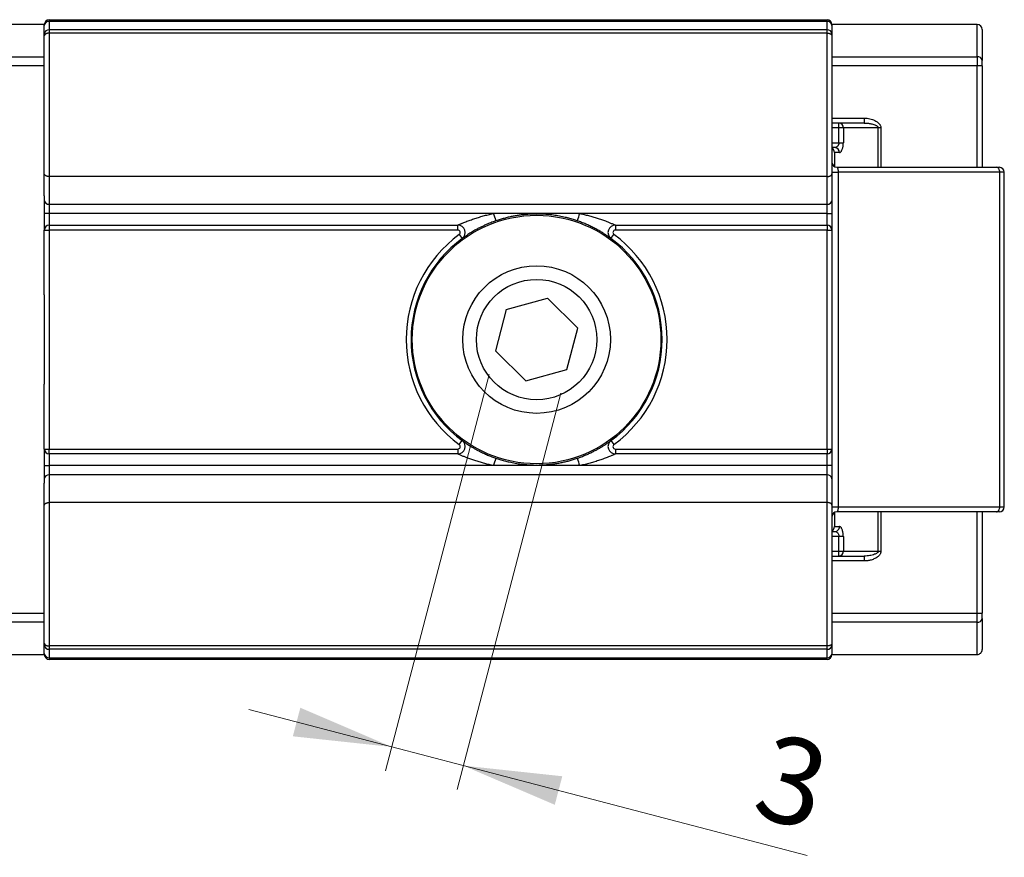
# Model space of a CAD drawing. Units: millimetres. Extents: x 10 to 410, y 10 to 287.
# Drawn here: x 158 to 198, y 205 to 239 of the extents above; entities that cross this region are included whole.
import ezdxf

# ---------------------------------------------------------------- set-up
doc = ezdxf.new("R2010")
doc.units = ezdxf.units.MM
doc.styles.add('SLDTEXTSTYLE0', font='TXT', dxfattribs={"width": 0.605})
doc.dimstyles.new('SLDDIMSTYLE2', dxfattribs={"dimtxt": 3.5, "dimasz": 4, "dimexe": 0, "dimexo": 0.0625, "dimgap": 0.875, "dimtad": 1, "dimdec": 1, "dimrnd": 1e-09, "dimzin": 12, "dimdsep": 46, "dimtxsty": 'SLDTEXTSTYLE0', "dimsah": 1, "dimcen": 0.09, "dimadec": 0, "dimazin": 3, "dimtfac": 1, "dimtdec": 3, "dimtmove": 0, "dimatfit": 0, "dimfxl": 0, "dimfrac": 2, "dimtolj": 1, "dimtzin": 12, "dimarcsym": 0})

# ---------------------------------------------------------------- blocks, each defined once
blk = doc.blocks.new('_D_2')
at = {"color": 7, "linetype": 'Continuous', "lineweight": 18}
for p, q in [((176.805, 224.901), (172.594, 208.802)), ((179.707, 224.142), (175.496, 208.043)), ((172.847, 209.769), (167.042, 211.287)), ((172.847, 209.769), (175.749, 209.01)), ((175.749, 209.01), (189.719, 205.356))]:
    blk.add_line(p, q, dxfattribs=at)
for points in [[(172.847, 209.769), (169.129, 211.362), (168.825, 210.201)], [(175.749, 209.01), (179.467, 207.418), (179.771, 208.578)]]:
    blk.add_solid(points, dxfattribs=at)
at = {"color": 7, "linetype": 'Continuous', "lineweight": 18, "insert": (188.274, 210.398), "char_height": 3.5, "attachment_point": 1, "rotation": 345.3427, "style": 'SLDTEXTSTYLE0'}
blk.add_mtext('3', dxfattribs=at)

msp = doc.modelspace()

# ---------------------------------------------------------------- linework, layer by layer
at = {"color": 7, "linetype": 'Continuous', "lineweight": 25}
for p, q in [((158.928, 239.327), (158.928, 239.26)), ((158.928, 239.327), (190.528, 239.327)), ((158.928, 239.26), (158.928, 238.916)), ((190.528, 239.26), (158.928, 239.26)), ((190.528, 239.26), (190.528, 239.327)), ((190.528, 238.916), (190.528, 239.26)), ((158.728, 239.127), (105.328, 239.127)), ((158.728, 239.087), (158.728, 239.127)), ((158.728, 238.743), (158.728, 239.087)), ((158.928, 238.916), (158.928, 238.781)), ((190.528, 238.916), (158.928, 238.916)), ((190.528, 238.781), (190.528, 238.916)), ((196.628, 239.127), (190.728, 239.127)), ((190.728, 239.127), (190.728, 239.087)), ((190.728, 239.087), (190.728, 238.743)), ((158.728, 238.671), (158.728, 238.743)), ((158.728, 233.059), (158.728, 238.671)), ((158.928, 238.781), (158.928, 232.954)), ((190.528, 238.781), (158.928, 238.781)), ((190.528, 232.954), (190.528, 238.781)), ((190.728, 238.743), (190.728, 238.671)), ((190.728, 238.671), (190.728, 233.059)), ((196.628, 237.818), (196.628, 237.446)), ((196.828, 237.446), (196.828, 237.669)), ((196.828, 237.446), (196.628, 237.446)), ((196.828, 237.446), (196.828, 233.327)), ((192.04, 235.327), (192.04, 235.127)), ((192.04, 235.127), (190.728, 235.127)), ((191.008, 234.927), (191.008, 235.127)), ((191.189, 234.927), (191.008, 234.927)), ((191.008, 234.327), (191.008, 234.927)), ((192.61, 234.927), (191.189, 234.927)), ((191.189, 234.927), (191.189, 234.327)), ((192.716, 234.927), (192.61, 234.927)), ((190.845, 234.127), (190.728, 234.127)), ((191.008, 234.327), (191.189, 234.327)), ((190.828, 233.927), (190.828, 233.354)), ((190.928, 233.327), (197.417, 233.327)), ((197.417, 233.327), (197.528, 233.327)), ((158.728, 232.164), (158.728, 233.059)), ((190.528, 232.954), (158.928, 232.954)), ((158.928, 232.954), (158.928, 231.827)), ((190.528, 231.827), (190.528, 232.954)), ((190.728, 233.127), (190.978, 233.127)), ((190.728, 233.059), (190.728, 231.988)), ((190.978, 233.127), (190.978, 219.527)), ((197.543, 233.127), (190.978, 233.127)), ((197.543, 219.527), (197.543, 233.127)), ((197.728, 219.527), (197.728, 233.127)), ((158.728, 232.164), (158.728, 230.777)), ((158.928, 231.827), (190.528, 231.827)), ((158.928, 231.827), (158.928, 231.452)), ((190.528, 231.452), (190.528, 231.827)), ((190.728, 231.988), (190.728, 231.452)), ((158.928, 231.452), (158.928, 230.977)), ((176.981, 231.452), (158.928, 231.452)), ((180.475, 231.452), (176.981, 231.452)), ((190.528, 231.452), (180.475, 231.452)), ((190.528, 230.977), (190.528, 231.452)), ((190.728, 231.452), (190.728, 230.777)), ((158.928, 230.977), (158.928, 230.777)), ((158.928, 230.977), (175.529, 230.977)), ((175.529, 230.777), (175.529, 230.977)), ((181.928, 230.977), (190.528, 230.977)), ((181.928, 230.977), (181.928, 230.777)), ((190.528, 230.977), (190.528, 230.777)), ((158.728, 228.147), (158.728, 230.777)), ((158.728, 230.777), (158.928, 230.777)), ((158.928, 230.777), (158.928, 221.877)), ((175.529, 230.777), (158.928, 230.777)), ((175.588, 230.597), (175.706, 230.435)), ((181.75, 230.435), (181.869, 230.597)), ((190.528, 230.777), (181.928, 230.777)), ((190.528, 230.777), (190.728, 230.777)), ((190.528, 221.877), (190.528, 230.777)), ((190.728, 230.777), (190.728, 221.877)), ((158.728, 228.147), (158.728, 224.507)), ((177.496, 227.545), (179.167, 228.003)), ((179.167, 228.003), (180.399, 226.785)), ((177.496, 227.545), (177.058, 225.869)), ((179.96, 225.11), (180.399, 226.785)), ((178.29, 224.651), (177.058, 225.869)), ((178.29, 224.651), (179.96, 225.11)), ((158.728, 221.877), (158.728, 224.507)), ((175.588, 222.058), (175.706, 222.219)), ((181.75, 222.219), (181.869, 222.058)), ((158.728, 221.877), (158.728, 221.825)), ((158.728, 221.877), (158.928, 221.877)), ((158.728, 221.825), (158.728, 220.491)), ((158.928, 221.877), (175.529, 221.877)), ((158.928, 221.677), (158.928, 221.877)), ((175.529, 221.677), (158.928, 221.677)), ((158.928, 221.677), (158.928, 221.202)), ((175.529, 221.877), (175.529, 221.677)), ((181.928, 221.877), (190.528, 221.877)), ((181.928, 221.877), (181.928, 221.677)), ((190.528, 221.677), (181.928, 221.677)), ((190.528, 221.877), (190.728, 221.877)), ((190.528, 221.877), (190.528, 221.677)), ((190.528, 221.202), (190.528, 221.677)), ((190.728, 221.877), (190.728, 221.202)), ((176.981, 221.202), (158.928, 221.202)), ((158.928, 221.202), (158.928, 220.827)), ((180.475, 221.202), (176.981, 221.202)), ((190.528, 221.202), (180.475, 221.202)), ((190.528, 220.827), (190.528, 221.202)), ((190.728, 221.202), (190.728, 220.667)), ((158.928, 220.827), (158.928, 219.701)), ((190.528, 220.827), (158.928, 220.827)), ((190.528, 219.701), (190.528, 220.827)), ((158.728, 219.595), (158.728, 220.491)), ((190.728, 220.667), (190.728, 219.595)), ((158.928, 219.701), (158.928, 213.873)), ((190.528, 219.701), (158.928, 219.701)), ((190.528, 213.873), (190.528, 219.701)), ((158.728, 213.984), (158.728, 219.595)), ((190.728, 219.595), (190.728, 213.984)), ((190.728, 219.527), (190.978, 219.527)), ((190.828, 219.3), (190.828, 218.727)), ((197.417, 219.327), (190.928, 219.327)), ((190.978, 219.527), (197.543, 219.527)), ((196.828, 219.327), (196.828, 215.208)), ((197.528, 219.327), (197.417, 219.327)), ((190.728, 218.527), (190.845, 218.527)), ((191.189, 218.327), (191.008, 218.327)), ((191.008, 217.727), (191.008, 218.327)), ((191.189, 218.327), (191.189, 217.727)), ((191.008, 217.527), (191.008, 217.727)), ((191.008, 217.727), (191.189, 217.727)), ((191.189, 217.727), (192.61, 217.727)), ((192.61, 217.727), (192.716, 217.727)), ((190.728, 217.527), (192.04, 217.527)), ((192.04, 217.527), (192.04, 217.327)), ((196.628, 215.208), (196.828, 215.208)), ((196.628, 214.836), (196.628, 215.208)), ((196.828, 214.985), (196.828, 215.208)), ((158.728, 213.911), (158.728, 213.984)), ((158.728, 213.567), (158.728, 213.911)), ((190.528, 213.873), (158.928, 213.873)), ((158.928, 213.873), (158.928, 213.738)), ((190.528, 213.738), (158.928, 213.738)), ((158.928, 213.738), (158.928, 213.394)), ((190.528, 213.738), (190.528, 213.873)), ((190.528, 213.394), (190.528, 213.738)), ((190.728, 213.984), (190.728, 213.911)), ((190.728, 213.911), (190.728, 213.567)), ((105.328, 213.527), (158.728, 213.527)), ((158.728, 213.527), (158.728, 213.567)), ((158.928, 213.394), (190.528, 213.394)), ((158.928, 213.394), (158.928, 213.327)), ((190.528, 213.327), (158.928, 213.327)), ((190.528, 213.327), (190.528, 213.394)), ((190.728, 213.567), (190.728, 213.527)), ((190.728, 213.527), (196.628, 213.527))]:
    msp.add_line(p, q, dxfattribs=at)
at = {"color": 8, "linetype": 'Continuous', "lineweight": 25}
for p, q in [((109.028, 237.818), (158.728, 237.818)), ((190.728, 237.818), (196.628, 237.818)), ((158.728, 237.446), (109.028, 237.446)), ((196.628, 237.446), (190.728, 237.446)), ((196.628, 233.327), (196.628, 237.446)), ((190.728, 235.327), (192.04, 235.327)), ((191.008, 234.927), (190.728, 234.927)), ((192.61, 233.327), (192.61, 234.927)), ((192.716, 234.927), (192.716, 233.327)), ((190.728, 234.327), (191.008, 234.327)), ((191.035, 233.927), (190.828, 233.927)), ((197.728, 233.127), (197.543, 233.127)), ((192.61, 217.727), (192.61, 219.327)), ((192.716, 219.327), (192.716, 217.727)), ((196.628, 215.208), (196.628, 219.327)), ((197.543, 219.527), (197.728, 219.527)), ((190.828, 218.727), (191.035, 218.727)), ((191.008, 218.327), (190.728, 218.327)), ((190.728, 217.727), (191.008, 217.727)), ((192.04, 217.327), (190.728, 217.327)), ((109.028, 215.208), (158.728, 215.208)), ((190.728, 215.208), (196.628, 215.208)), ((158.728, 214.836), (109.028, 214.836)), ((196.628, 214.836), (190.728, 214.836))]:
    msp.add_line(p, q, dxfattribs=at)
at = {"color": 7, "linetype": 'Continuous', "lineweight": 25, "flags": 128}
for points in [[(197.543, 233.127), (197.541, 233.162), (197.535, 233.196), (197.526, 233.227), (197.513, 233.256), (197.498, 233.28), (197.48, 233.3), (197.46, 233.315), (197.439, 233.324), (197.417, 233.327)], [(197.417, 219.327), (197.439, 219.33), (197.46, 219.339), (197.48, 219.354), (197.498, 219.374), (197.513, 219.399), (197.526, 219.427), (197.535, 219.459), (197.541, 219.492), (197.543, 219.527)]]:
    msp.add_lwpolyline(points, dxfattribs=at)
at = {"color": 7, "linetype": 'Continuous', "lineweight": 25}
for radius in [5.05, 3, 2.446]:
    msp.add_circle((178.728, 226.327), radius, dxfattribs=at)
for centre, radius, start, end in [((158.928, 239.127), 0.2, 90, 180), ((158.915, 239.073), 0.187, 86.0201, 175.7667), ((190.528, 239.127), 0.2, 0, 90), ((190.541, 239.073), 0.187, 4.2333, 93.9799), ((158.915, 238.729), 0.187, 86.0201, 175.7667), ((190.541, 238.729), 0.187, 4.2333, 93.9799), ((196.628, 238.927), 0.2, 359.9999, 89.9849), ((196.651, 237.64), 0.179, 9.2329, 97.4493), ((190.997, 234.936), 0.192, 357.4097, 86.8927), ((190.628, 233.927), 0.2, 0, 60), ((190.84, 233.932), 0.195, 358.512, 88.2917), ((190.928, 233.527), 0.2, 180, 270), ((197.528, 233.127), 0.2, 0, 90), ((158.91, 232.009), 0.183, 186.7388, 275.8585), ((190.547, 232.009), 0.183, 264.1415, 353.2612), ((172.383, 229.794), 4.888, 16.1394, 19.825), ((185.073, 229.794), 4.888, 160.175, 163.8606), ((158.928, 230.777), 0.2, 90, 180), ((175.529, 230.677), 0.3, 306.3361, 90), ((181.928, 230.677), 0.3, 90, 233.6639), ((190.528, 230.777), 0.2, 0, 90), ((178.728, 226.327), 5.3, 126.3361, 233.6639), ((178.728, 226.327), 5.1, 126.3361, 233.6639), ((175.529, 230.677), 0.1, 306.3361, 90), ((178.728, 226.327), 5.1, 306.3361, 53.6639), ((181.928, 230.677), 0.1, 90, 233.6639), ((178.728, 226.327), 5.3, 306.3361, 53.6639), ((175.529, 221.977), 0.3, 270, 53.6639), ((175.529, 221.977), 0.1, 270, 53.6639), ((181.928, 221.977), 0.3, 126.3361, 270), ((181.928, 221.977), 0.1, 126.3361, 270), ((158.928, 221.877), 0.2, 180, 270), ((190.528, 221.877), 0.2, 270, 0), ((172.383, 222.86), 4.888, 340.175, 343.8606), ((185.073, 222.86), 4.888, 196.1394, 199.825), ((158.911, 220.644), 0.184, 84.6548, 172.7479), ((190.545, 220.644), 0.184, 7.2521, 95.3452), ((190.928, 219.127), 0.2, 90, 180), ((197.528, 219.527), 0.2, 270, 0), ((190.628, 218.727), 0.2, 300, 0), ((190.84, 218.722), 0.195, 271.5771, 1.6193), ((190.998, 217.718), 0.191, 272.8736, 2.824), ((196.65, 215.016), 0.181, 263.2259, 350.0919), ((158.916, 213.926), 0.189, 184.5696, 273.6436), ((190.54, 213.926), 0.189, 266.3564, 355.4304), ((196.628, 213.727), 0.2, 269.9849, 0.0001), ((158.916, 213.582), 0.189, 184.5696, 273.6436), ((158.928, 213.527), 0.2, 180, 270), ((190.54, 213.582), 0.189, 266.3564, 355.4304), ((190.528, 213.527), 0.2, 270, 0)]:
    msp.add_arc(centre, radius, start, end, dxfattribs=at)
at = {"color": 8, "linetype": 'Continuous', "lineweight": 25}
for points, knots in [([(196.628, 237.818), (196.628, 237.873), (196.628, 237.983), (196.628, 238.138), (196.628, 238.285), (196.628, 238.423), (196.628, 238.553), (196.628, 238.672), (196.628, 238.78), (196.628, 238.873), (196.628, 238.95), (196.628, 239.012), (196.628, 239.063), (196.628, 239.099), (196.628, 239.123), (196.628, 239.126), (196.628, 239.127)], [0, 0, 0, 0, 0.072763, 0.145636, 0.218269, 0.290935, 0.363558, 0.437759, 0.512008, 0.586196, 0.654074, 0.722002, 0.789872, 0.859894, 0.929982, 1, 1, 1, 1]), ([(196.628, 213.527), (196.628, 213.528), (196.628, 213.531), (196.628, 213.553), (196.628, 213.587), (196.628, 213.636), (196.628, 213.699), (196.628, 213.774), (196.628, 213.859), (196.628, 213.953), (196.628, 214.058), (196.628, 214.173), (196.628, 214.298), (196.628, 214.448), (196.628, 214.625), (196.628, 214.766), (196.628, 214.836)], [0, 0, 0, 0, 0.067213, 0.134487, 0.201703, 0.271085, 0.340528, 0.409918, 0.476341, 0.542809, 0.60924, 0.67701, 0.744816, 0.812595, 0.90617, 1, 1, 1, 1])]:
    msp.add_open_spline(points, degree=3, knots=knots, dxfattribs=at)
at = {"color": 7, "linetype": 'Continuous', "lineweight": 25}
for points, knots in [([(196.828, 238.927), (196.828, 238.926), (196.828, 238.923), (196.828, 238.902), (196.828, 238.869), (196.828, 238.822), (196.828, 238.761), (196.828, 238.686), (196.828, 238.598), (196.828, 238.497), (196.828, 238.384), (196.828, 238.259), (196.828, 238.124), (196.828, 237.98), (196.828, 237.829), (196.828, 237.722), (196.828, 237.669)], [0, 0, 0, 0, 0.0673126, 0.134688, 0.202004, 0.2715306, 0.3411204, 0.4106563, 0.4834411, 0.5562839, 0.6290809, 0.7035912, 0.7781469, 0.8526681, 0.9262759, 1, 1, 1, 1]), ([(158.928, 238.781), (158.917, 238.781), (158.895, 238.78), (158.862, 238.776), (158.831, 238.768), (158.803, 238.758), (158.779, 238.745), (158.758, 238.73), (158.743, 238.714), (158.732, 238.695), (158.728, 238.68), (158.728, 238.672), (158.728, 238.671)], [0, 0, 0, 0, 0.105552, 0.214166, 0.319717, 0.428325, 0.533957, 0.642642, 0.74847, 0.857354, 0.977698, 1, 1, 1, 1]), ([(190.528, 238.781), (190.539, 238.781), (190.562, 238.78), (190.594, 238.776), (190.625, 238.768), (190.653, 238.758), (190.678, 238.745), (190.698, 238.73), (190.714, 238.714), (190.725, 238.695), (190.728, 238.68), (190.728, 238.672), (190.728, 238.671)], [0, 0, 0, 0, 0.105552, 0.214166, 0.319717, 0.428325, 0.533957, 0.642642, 0.74847, 0.857354, 0.977698, 1, 1, 1, 1]), ([(192.04, 235.327), (192.078, 235.326), (192.152, 235.323), (192.263, 235.304), (192.368, 235.274), (192.468, 235.232), (192.547, 235.185), (192.609, 235.136), (192.651, 235.093), (192.681, 235.05), (192.701, 235.011), (192.712, 234.972), (192.716, 234.944), (192.716, 234.93), (192.716, 234.927)], [0, 0, 0, 0, 0.1310067, 0.2624297, 0.3934172, 0.5171646, 0.6407467, 0.7176249, 0.7943818, 0.8489889, 0.9035108, 0.94758, 0.9916167, 1, 1, 1, 1]), ([(192.04, 235.127), (192.085, 235.126), (192.175, 235.123), (192.292, 235.104), (192.39, 235.08), (192.458, 235.057), (192.513, 235.033), (192.549, 235.012), (192.577, 234.99), (192.595, 234.97), (192.606, 234.949), (192.609, 234.935), (192.61, 234.928), (192.61, 234.927)], [0, 0, 0, 0, 0.213552, 0.429213, 0.561184, 0.694016, 0.768621, 0.843974, 0.888525, 0.934243, 0.970068, 0.994566, 1, 1, 1, 1]), ([(191.008, 234.327), (191.007, 234.318), (191.006, 234.3), (191.002, 234.279), (190.996, 234.258), (190.988, 234.236), (190.973, 234.209), (190.955, 234.185), (190.935, 234.165), (190.912, 234.148), (190.881, 234.131), (190.859, 234.129), (190.845, 234.127)], [0, 0, 0, 0, 0.075433, 0.153493, 0.177454, 0.268797, 0.363106, 0.464359, 0.567895, 0.68173, 0.797825, 1, 1, 1, 1]), ([(191.035, 233.927), (191.041, 233.928), (191.054, 233.93), (191.076, 233.944), (191.098, 233.968), (191.12, 234.002), (191.139, 234.045), (191.156, 234.092), (191.17, 234.146), (191.181, 234.203), (191.187, 234.264), (191.188, 234.306), (191.189, 234.327)], [0, 0, 0, 0, 0.09418, 0.188369, 0.296345, 0.404324, 0.505112, 0.605889, 0.703826, 0.801745, 0.900877, 1, 1, 1, 1]), ([(190.928, 233.327), (190.933, 233.326), (190.94, 233.324), (190.949, 233.311), (190.956, 233.295), (190.963, 233.274), (190.968, 233.25), (190.972, 233.223), (190.975, 233.193), (190.977, 233.16), (190.978, 233.138), (190.978, 233.127)], [0, 0, 0, 0, 0.170926, 0.28019, 0.392065, 0.495305, 0.601267, 0.700288, 0.802303, 0.899508, 1, 1, 1, 1]), ([(158.928, 232.954), (158.917, 232.954), (158.895, 232.954), (158.862, 232.959), (158.831, 232.966), (158.803, 232.976), (158.778, 232.989), (158.758, 233.003), (158.743, 233.019), (158.732, 233.036), (158.729, 233.05), (158.728, 233.058), (158.728, 233.059)], [0, 0, 0, 0, 0.105629, 0.214324, 0.319953, 0.42864, 0.534348, 0.643112, 0.748986, 0.857921, 0.973877, 1, 1, 1, 1]), ([(190.528, 232.954), (190.539, 232.954), (190.562, 232.954), (190.594, 232.959), (190.625, 232.966), (190.653, 232.976), (190.678, 232.989), (190.698, 233.003), (190.714, 233.019), (190.724, 233.036), (190.728, 233.05), (190.728, 233.058), (190.728, 233.059)], [0, 0, 0, 0, 0.105629, 0.214324, 0.319953, 0.42864, 0.534348, 0.643112, 0.748986, 0.857921, 0.973877, 1, 1, 1, 1]), ([(158.928, 231.452), (158.917, 231.452), (158.895, 231.452), (158.862, 231.452), (158.831, 231.452), (158.803, 231.452), (158.778, 231.452), (158.758, 231.452), (158.743, 231.452), (158.732, 231.452), (158.729, 231.452), (158.728, 231.452), (158.728, 231.452)], [0, 0, 0, 0, 0.1057128, 0.2144931, 0.3202054, 0.4289795, 0.5347653, 0.6436125, 0.7495107, 0.8584765, 0.9664226, 1, 1, 1, 1]), ([(175.529, 230.977), (175.529, 230.977), (175.53, 230.978), (175.541, 230.983), (175.56, 230.992), (175.593, 231.006), (175.634, 231.025), (175.678, 231.043), (175.735, 231.068), (175.808, 231.098), (175.898, 231.133), (175.987, 231.167), (176.079, 231.199), (176.204, 231.242), (176.363, 231.294), (176.559, 231.35), (176.757, 231.402), (176.899, 231.434), (176.974, 231.45), (176.981, 231.452)], [0, 0, 0, 0, 0.021897, 0.044497, 0.070791, 0.108945, 0.148423, 0.180052, 0.211931, 0.2769, 0.334341, 0.392087, 0.450482, 0.509014, 0.627449, 0.746357, 0.866219, 0.986278, 1, 1, 1, 1]), ([(180.378, 231.153), (180.328, 231.17), (180.214, 231.207), (180.034, 231.258), (179.824, 231.31), (179.597, 231.355), (179.352, 231.391), (179.146, 231.411), (178.979, 231.422), (178.855, 231.426), (178.717, 231.428), (178.565, 231.425), (178.396, 231.417), (178.23, 231.404), (178.065, 231.385), (177.901, 231.361), (177.736, 231.331), (177.572, 231.295), (177.407, 231.254), (177.242, 231.207), (177.133, 231.171), (177.078, 231.153)], [0, 0, 0, 0, 0.047217, 0.106391, 0.165785, 0.239722, 0.313862, 0.388447, 0.425907, 0.463359, 0.498187, 0.548277, 0.598664, 0.648243, 0.697828, 0.747623, 0.797417, 0.847818, 0.898215, 0.949114, 1, 1, 1, 1]), ([(180.475, 231.452), (180.535, 231.439), (180.656, 231.412), (180.836, 231.366), (181.015, 231.317), (181.19, 231.263), (181.361, 231.206), (181.513, 231.151), (181.628, 231.106), (181.706, 231.074), (181.765, 231.049), (181.821, 231.025), (181.865, 231.006), (181.894, 230.992), (181.911, 230.985), (181.924, 230.979), (181.927, 230.978), (181.928, 230.977)], [0, 0, 0, 0, 0.107864, 0.215845, 0.324305, 0.433015, 0.538233, 0.644101, 0.725093, 0.766119, 0.807391, 0.852462, 0.898522, 0.923293, 0.948555, 0.966597, 1, 1, 1, 1]), ([(190.528, 231.452), (190.539, 231.452), (190.562, 231.452), (190.594, 231.452), (190.625, 231.452), (190.653, 231.452), (190.678, 231.452), (190.698, 231.452), (190.714, 231.452), (190.724, 231.452), (190.728, 231.452), (190.728, 231.452), (190.728, 231.452)], [0, 0, 0, 0, 0.105713, 0.214493, 0.320205, 0.428979, 0.534765, 0.643613, 0.749511, 0.858477, 0.966423, 1, 1, 1, 1]), ([(177.078, 231.153), (177.071, 231.15), (177, 231.126), (176.866, 231.076), (176.699, 231.007), (176.554, 230.941), (176.432, 230.882), (176.322, 230.824), (176.224, 230.771), (176.137, 230.72), (176.054, 230.67), (175.968, 230.616), (175.899, 230.571), (175.846, 230.534), (175.805, 230.506), (175.765, 230.478), (175.733, 230.455), (175.711, 230.439), (175.708, 230.437), (175.706, 230.435)], [0, 0, 0, 0, 0.011997, 0.117903, 0.223787, 0.29581, 0.367878, 0.439856, 0.49547, 0.551073, 0.607975, 0.664853, 0.733873, 0.769258, 0.804634, 0.852446, 0.901329, 0.949847, 1, 1, 1, 1]), ([(181.75, 230.436), (181.749, 230.437), (181.746, 230.438), (181.727, 230.453), (181.696, 230.475), (181.652, 230.506), (181.599, 230.542), (181.545, 230.579), (181.49, 230.615), (181.432, 230.652), (181.367, 230.692), (181.296, 230.734), (181.218, 230.779), (181.137, 230.823), (181.03, 230.879), (180.893, 230.946), (180.726, 231.021), (180.554, 231.091), (180.437, 231.132), (180.378, 231.153)], [0, 0, 0, 0, 0.0460722, 0.0909722, 0.1370586, 0.1900943, 0.2444024, 0.2860537, 0.327718, 0.3705462, 0.4133832, 0.4629595, 0.5125447, 0.562861, 0.6131827, 0.7090299, 0.8049093, 0.9024478, 1, 1, 1, 1]), ([(175.707, 222.219), (175.708, 222.218), (175.71, 222.216), (175.73, 222.202), (175.761, 222.179), (175.805, 222.148), (175.862, 222.108), (175.93, 222.063), (176.005, 222.015), (176.091, 221.962), (176.187, 221.905), (176.292, 221.846), (176.418, 221.78), (176.565, 221.708), (176.733, 221.633), (176.904, 221.563), (177.02, 221.522), (177.078, 221.501)], [0, 0, 0, 0, 0.046075, 0.091554, 0.137062, 0.190706, 0.244408, 0.30061, 0.35704, 0.41336, 0.479883, 0.546551, 0.61315, 0.709679, 0.806434, 0.903309, 1, 1, 1, 1]), ([(180.378, 221.501), (180.385, 221.504), (180.444, 221.524), (180.554, 221.564), (180.706, 221.626), (180.856, 221.691), (181.002, 221.761), (181.138, 221.831), (181.263, 221.901), (181.377, 221.968), (181.47, 222.027), (181.543, 222.074), (181.599, 222.112), (181.649, 222.146), (181.691, 222.176), (181.724, 222.2), (181.746, 222.216), (181.749, 222.218), (181.75, 222.219)], [0, 0, 0, 0, 0.011997, 0.097515, 0.183295, 0.26904, 0.354575, 0.439886, 0.514893, 0.590024, 0.664846, 0.71144, 0.758129, 0.804642, 0.85301, 0.901336, 0.950681, 1, 1, 1, 1]), ([(176.981, 221.202), (176.921, 221.216), (176.801, 221.242), (176.621, 221.288), (176.442, 221.337), (176.267, 221.391), (176.096, 221.448), (175.943, 221.504), (175.829, 221.548), (175.75, 221.58), (175.692, 221.605), (175.635, 221.629), (175.592, 221.648), (175.562, 221.662), (175.546, 221.669), (175.532, 221.676), (175.53, 221.677), (175.529, 221.677)], [0, 0, 0, 0, 0.107864, 0.215845, 0.324305, 0.433015, 0.538233, 0.644101, 0.725093, 0.766119, 0.807391, 0.852462, 0.898522, 0.923293, 0.948555, 0.966597, 1, 1, 1, 1]), ([(181.928, 221.677), (181.927, 221.677), (181.926, 221.676), (181.916, 221.672), (181.896, 221.663), (181.864, 221.648), (181.822, 221.63), (181.779, 221.611), (181.722, 221.587), (181.648, 221.557), (181.558, 221.521), (181.469, 221.488), (181.378, 221.455), (181.253, 221.412), (181.093, 221.361), (180.898, 221.304), (180.699, 221.253), (180.558, 221.22), (180.483, 221.204), (180.475, 221.202)], [0, 0, 0, 0, 0.021897, 0.044497, 0.070791, 0.108945, 0.148423, 0.180052, 0.211931, 0.2769, 0.334341, 0.392087, 0.450482, 0.509014, 0.627449, 0.746357, 0.866219, 0.986278, 1, 1, 1, 1]), ([(158.728, 221.202), (158.728, 221.202), (158.729, 221.202), (158.732, 221.202), (158.742, 221.202), (158.758, 221.202), (158.778, 221.202), (158.803, 221.202), (158.831, 221.202), (158.862, 221.202), (158.894, 221.202), (158.917, 221.202), (158.928, 221.202)], [0, 0, 0, 0, 0.033577, 0.141523, 0.247422, 0.356387, 0.462174, 0.571021, 0.676733, 0.785507, 0.89122, 1, 1, 1, 1]), ([(177.078, 221.501), (177.129, 221.485), (177.243, 221.447), (177.423, 221.396), (177.632, 221.345), (177.859, 221.3), (178.077, 221.267), (178.27, 221.247), (178.436, 221.235), (178.587, 221.228), (178.739, 221.226), (178.892, 221.229), (179.06, 221.237), (179.227, 221.251), (179.391, 221.27), (179.556, 221.294), (179.72, 221.324), (179.885, 221.359), (180.05, 221.4), (180.215, 221.447), (180.324, 221.483), (180.378, 221.501)], [0, 0, 0, 0, 0.047217, 0.106391, 0.165784, 0.239818, 0.313861, 0.363707, 0.413563, 0.46336, 0.498188, 0.548279, 0.598665, 0.648244, 0.697829, 0.747624, 0.797417, 0.847819, 0.898215, 0.949114, 1, 1, 1, 1]), ([(190.728, 221.202), (190.728, 221.202), (190.728, 221.202), (190.724, 221.202), (190.714, 221.202), (190.699, 221.202), (190.678, 221.202), (190.654, 221.202), (190.626, 221.202), (190.595, 221.202), (190.562, 221.202), (190.54, 221.202), (190.528, 221.202)], [0, 0, 0, 0, 0.033577, 0.141523, 0.247422, 0.356387, 0.462174, 0.571021, 0.676733, 0.785507, 0.89122, 1, 1, 1, 1]), ([(158.728, 219.595), (158.728, 219.596), (158.729, 219.604), (158.732, 219.618), (158.742, 219.635), (158.758, 219.651), (158.778, 219.666), (158.803, 219.678), (158.831, 219.688), (158.862, 219.695), (158.894, 219.7), (158.917, 219.7), (158.928, 219.701)], [0, 0, 0, 0, 0.026123, 0.142079, 0.247954, 0.356888, 0.462597, 0.57136, 0.676989, 0.785676, 0.891306, 1, 1, 1, 1]), ([(190.728, 219.595), (190.728, 219.596), (190.728, 219.604), (190.725, 219.618), (190.714, 219.635), (190.699, 219.651), (190.678, 219.666), (190.654, 219.678), (190.626, 219.688), (190.595, 219.695), (190.562, 219.7), (190.54, 219.7), (190.528, 219.701)], [0, 0, 0, 0, 0.026123, 0.142079, 0.247954, 0.356888, 0.462597, 0.57136, 0.676989, 0.785676, 0.891306, 1, 1, 1, 1]), ([(190.978, 219.527), (190.977, 219.515), (190.977, 219.491), (190.975, 219.457), (190.971, 219.426), (190.967, 219.397), (190.961, 219.373), (190.954, 219.353), (190.946, 219.338), (190.937, 219.329), (190.931, 219.328), (190.928, 219.327)], [0, 0, 0, 0, 0.113056, 0.214264, 0.319022, 0.426441, 0.53735, 0.650255, 0.766349, 0.881758, 1, 1, 1, 1]), ([(190.845, 218.527), (190.854, 218.527), (190.871, 218.525), (190.896, 218.516), (190.922, 218.5), (190.946, 218.48), (190.968, 218.453), (190.988, 218.419), (191.001, 218.385), (191.007, 218.352), (191.007, 218.337), (191.008, 218.327)], [0, 0, 0, 0, 0.1210664, 0.2447799, 0.3650157, 0.4879484, 0.6013188, 0.7182126, 0.8701481, 0.9190069, 1, 1, 1, 1]), ([(191.189, 218.327), (191.188, 218.346), (191.187, 218.389), (191.18, 218.453), (191.168, 218.518), (191.151, 218.578), (191.131, 218.63), (191.108, 218.673), (191.083, 218.704), (191.058, 218.723), (191.043, 218.726), (191.035, 218.727)], [0, 0, 0, 0, 0.091406, 0.200931, 0.31048, 0.426373, 0.542292, 0.657344, 0.772396, 0.886208, 1, 1, 1, 1]), ([(192.716, 217.727), (192.715, 217.714), (192.714, 217.689), (192.702, 217.648), (192.683, 217.608), (192.651, 217.561), (192.605, 217.514), (192.543, 217.467), (192.473, 217.426), (192.395, 217.391), (192.297, 217.359), (192.179, 217.333), (192.086, 217.329), (192.04, 217.327)], [0, 0, 0, 0, 0.045037, 0.090106, 0.146003, 0.201997, 0.289024, 0.376242, 0.47581, 0.575749, 0.6755, 0.837755, 1, 1, 1, 1]), ([(192.61, 217.727), (192.609, 217.72), (192.607, 217.706), (192.596, 217.686), (192.579, 217.666), (192.549, 217.643), (192.509, 217.62), (192.445, 217.592), (192.362, 217.566), (192.259, 217.545), (192.152, 217.53), (192.077, 217.528), (192.04, 217.527)], [0, 0, 0, 0, 0.034664, 0.060995, 0.105892, 0.152709, 0.237393, 0.323521, 0.484019, 0.646133, 0.82249, 1, 1, 1, 1]), ([(196.828, 214.985), (196.828, 214.917), (196.828, 214.781), (196.828, 214.61), (196.828, 214.467), (196.828, 214.35), (196.828, 214.24), (196.828, 214.138), (196.828, 214.045), (196.828, 213.963), (196.828, 213.893), (196.828, 213.834), (196.828, 213.787), (196.828, 213.753), (196.828, 213.731), (196.828, 213.729), (196.828, 213.727)], [0, 0, 0, 0, 0.0946194, 0.1894835, 0.2561431, 0.3228289, 0.3894812, 0.4573834, 0.5253236, 0.5932165, 0.6599621, 0.7267554, 0.7934931, 0.8623089, 0.931188, 1, 1, 1, 1]), ([(158.728, 213.984), (158.728, 213.982), (158.728, 213.974), (158.732, 213.96), (158.743, 213.941), (158.758, 213.924), (158.778, 213.909), (158.803, 213.897), (158.831, 213.886), (158.862, 213.879), (158.894, 213.874), (158.917, 213.873), (158.928, 213.873)], [0, 0, 0, 0, 0.022302, 0.142646, 0.248476, 0.357358, 0.462991, 0.571675, 0.677227, 0.785834, 0.891386, 1, 1, 1, 1]), ([(190.728, 213.984), (190.728, 213.982), (190.728, 213.974), (190.725, 213.96), (190.714, 213.941), (190.699, 213.924), (190.678, 213.909), (190.654, 213.897), (190.626, 213.886), (190.595, 213.879), (190.562, 213.874), (190.54, 213.873), (190.528, 213.873)], [0, 0, 0, 0, 0.022302, 0.142646, 0.248476, 0.357358, 0.462991, 0.571675, 0.677227, 0.785834, 0.891386, 1, 1, 1, 1])]:
    msp.add_open_spline(points, degree=3, knots=knots, dxfattribs=at)

# ---------------------------------------------------------------- dimensions: what is measured, and where the dimension line sits
at = {"color": 7, "linetype": 'Continuous', "lineweight": 18}
dim = msp.add_linear_dim(base=(175.749, 209.01), p1=(177.058, 225.869), p2=(179.96, 225.11), angle=345.3427, dimstyle='SLDDIMSTYLE2', dxfattribs=at)
dim.commit()
dim.dimension.update_dxf_attribs({"geometry": '_D_2', "text_midpoint": (188.426, 205.695), "dimtype": 160})

doc.saveas('drawing.dxf')
